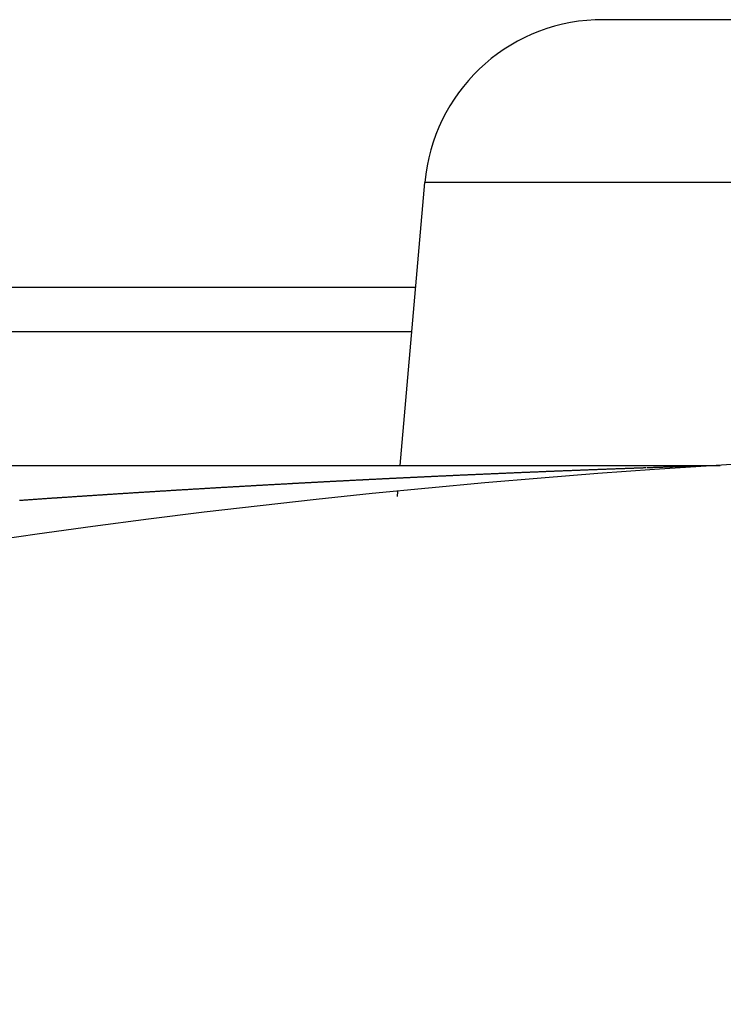
# Model space of a CAD drawing. Extents: x 24 to 1329, y -769 to 283.
# Drawn here: x 1196 to 1204, y -156 to -144 of the extents above; entities that cross this region are included whole.
import ezdxf

# ---------------------------------------------------------------- set-up
doc = ezdxf.new("R2010")
doc.units = 0
doc.linetypes.add('DASHED', pattern=[11.05, 8.7, -2.35])
doc.layers.get('0').update_dxf_attribs({"linetype": 'CONTINUOUS'})
doc.layers.add('NEVIDI', color=4, linetype='DASHED')

msp = doc.modelspace()

# ---------------------------------------------------------------- linework, layer by layer
at = {"color": 2}
for p, q in [((1205.118893, -144.501618), (1202.777062, -144.501618)), ((1205.106318, -144.499996), (1202.857594, -144.499996)), ((1200.587489, -149.499996), (1200.865205, -146.325685)), ((1200.587489, -149.499996), (1200.865205, -146.325685)), ((1118, -147.499996), (1200.762466, -147.499996)), ((1200.718722, -147.999996), (1118, -147.999996)), ((1120.315909, -149.499996), (1204.084394, -149.499996)), ((1120.315909, -149.499996), (1204.084394, -149.499996)), ((1204.086844, -149.499996), (1204.084354, -149.499997)), ((1204.086844, -149.499996), (1204.17859, -149.499996)), ((1200.556886, -149.849781), (1200.561864, -149.792892)), ((1200.556886, -149.849781), (1200.561864, -149.792892)), ((1200.562307, -149.787829), (1200.56255, -149.785042)), ((1200.562307, -149.787829), (1200.56255, -149.785042))]:
    msp.add_line(p, q, dxfattribs=at)
for centre, radius, start, end in [((1202.857594, -146.499996), 2, 92.307692, 175), ((1210.5, -249.299996), 100, 0, 180)]:
    msp.add_arc(centre, radius, start, end, dxfattribs=at)
at = {"layer": 'NEVIDI', "color": 7, "linetype": 'CONTINUOUS'}
for p, q in [((1206.293371, -146.325685), (1200.865205, -146.325685)), ((1202.640751, -149.550174), (1202.647736, -149.549907)), ((1202.647736, -149.549907), (1202.657718, -149.549526)), ((1202.657718, -149.549526), (1202.664604, -149.549264)), ((1202.664604, -149.549264), (1202.67464, -149.548882)), ((1202.67464, -149.548882), (1202.681587, -149.548617)), ((1202.681587, -149.548617), (1202.691634, -149.548236)), ((1202.691634, -149.548236), (1202.698562, -149.547973)), ((1202.698562, -149.547973), (1202.708581, -149.547593)), ((1202.708581, -149.547593), (1202.71549, -149.547331)), ((1202.71549, -149.547331), (1202.72548, -149.546953)), ((1202.72548, -149.546953), (1202.732306, -149.546695)), ((1202.732306, -149.546695), (1202.74233, -149.546317)), ((1202.74233, -149.546317), (1202.749299, -149.546054)), ((1202.749299, -149.546054), (1202.75913, -149.545684)), ((1202.75913, -149.545684), (1202.765995, -149.545425)), ((1202.765995, -149.545425), (1202.776116, -149.545045)), ((1202.776116, -149.545045), (1202.782943, -149.544788)), ((1202.782943, -149.544788), (1202.792817, -149.544418)), ((1202.792817, -149.544418), (1202.79996, -149.54415)), ((1202.79996, -149.54415), (1202.809798, -149.543782)), ((1202.809798, -149.543782), (1202.816747, -149.543522)), ((1202.816747, -149.543522), (1202.826555, -149.543156)), ((1202.826555, -149.543156), (1202.833482, -149.542897)), ((1202.833482, -149.542897), (1202.843497, -149.542524)), ((1202.843497, -149.542524), (1202.850401, -149.542267)), ((1202.850401, -149.542267), (1202.860384, -149.541895)), ((1202.860384, -149.541895), (1202.867265, -149.54164)), ((1202.867265, -149.54164), (1202.877214, -149.54127)), ((1202.877214, -149.54127), (1202.884071, -149.541016)), ((1202.884071, -149.541016), (1202.893985, -149.540649)), ((1202.893985, -149.540649), (1202.900945, -149.540391)), ((1202.900945, -149.540391), (1202.910697, -149.54003)), ((1202.910697, -149.54003), (1202.91774, -149.53977)), ((1202.91774, -149.53977), (1202.927581, -149.539407)), ((1202.927581, -149.539407), (1202.934364, -149.539157)), ((1202.934364, -149.539157), (1202.944169, -149.538796)), ((1202.944169, -149.538796), (1202.951312, -149.538533)), ((1202.951312, -149.538533), (1202.961077, -149.538174)), ((1202.961077, -149.538174), (1202.967971, -149.537921)), ((1202.967971, -149.537921), (1202.977698, -149.537564)), ((1202.977698, -149.537564), (1202.984581, -149.537312)), ((1202.984581, -149.537312), (1202.994486, -149.53695)), ((1202.994486, -149.53695), (1203.001323, -149.5367)), ((1203.001323, -149.5367), (1203.011204, -149.536339)), ((1203.011204, -149.536339), (1203.01814, -149.536085)), ((1203.01814, -149.536085), (1203.027849, -149.535731)), ((1203.027849, -149.535731), (1203.034691, -149.535482)), ((1203.034691, -149.535482), (1203.04449, -149.535126)), ((1203.04449, -149.535126), (1203.051406, -149.534874)), ((1203.051406, -149.534874), (1203.061148, -149.53452)), ((1203.061148, -149.53452), (1203.06804, -149.53427)), ((1203.06804, -149.53427), (1203.077752, -149.533918)), ((1203.077752, -149.533918), (1203.084603, -149.53367)), ((1203.084603, -149.53367), (1203.094368, -149.533317)), ((1203.094368, -149.533317), (1203.101149, -149.533072)), ((1203.101149, -149.533072), (1203.110932, -149.532719)), ((1203.110932, -149.532719), (1203.117728, -149.532474)), ((1203.117728, -149.532474), (1203.127516, -149.532121)), ((1203.127516, -149.532121), (1203.134266, -149.531879)), ((1203.134266, -149.531879), (1203.144016, -149.531528)), ((1203.144016, -149.531528), (1203.150731, -149.531287)), ((1203.150731, -149.531287), (1203.16043, -149.53094)), ((1203.16043, -149.53094), (1203.167198, -149.530697)), ((1203.167198, -149.530697), (1203.176988, -149.530347)), ((1203.176988, -149.530347), (1203.183672, -149.530108)), ((1203.183672, -149.530108), (1203.193455, -149.529759)), ((1203.193455, -149.529759), (1203.200055, -149.529524)), ((1203.200055, -149.529524), (1203.20029, -149.529516)), ((1203.20029, -149.529516), (1203.209379, -149.529192)), ((1203.209379, -149.529192), (1203.209844, -149.529176)), ((1203.209844, -149.529176), (1203.216531, -149.528938)), ((1203.216531, -149.528938), (1203.226118, -149.528598)), ((1203.226118, -149.528598), (1203.232924, -149.528357)), ((1203.232924, -149.528357), (1203.242461, -149.528019)), ((1203.242461, -149.528019), (1203.249219, -149.52778)), ((1203.249219, -149.52778), (1203.258857, -149.527439)), ((1203.258857, -149.527439), (1203.265419, -149.527208)), ((1203.265419, -149.527208), (1203.275155, -149.526865)), ((1203.275155, -149.526865), (1203.281755, -149.526633)), ((1203.281755, -149.526633), (1203.291467, -149.526291)), ((1203.291467, -149.526291), (1203.297987, -149.526063)), ((1203.297987, -149.526063), (1203.298685, -149.526038)), ((1203.298685, -149.526038), (1203.307454, -149.525731)), ((1203.307454, -149.525731), (1203.307684, -149.525723)), ((1203.307684, -149.525723), (1203.314305, -149.525491)), ((1203.314305, -149.525491), (1203.323787, -149.52516)), ((1203.323787, -149.52516), (1203.330387, -149.52493)), ((1203.330387, -149.52493), (1203.339956, -149.524596)), ((1203.339956, -149.524596), (1203.346541, -149.524367)), ((1203.356047, -149.524036), (1203.361594, -149.523844)), ((1203.361594, -149.523844), (1203.362674, -149.523806)), ((1203.362674, -149.523806), (1203.372255, -149.523474)), ((1203.372255, -149.523474), (1203.378811, -149.523247)), ((1203.378811, -149.523247), (1203.38821, -149.522922)), ((1203.38821, -149.522922), (1203.394833, -149.522694)), ((1203.394833, -149.522694), (1203.404164, -149.522372)), ((1203.404164, -149.522372), (1203.410751, -149.522145)), ((1203.410751, -149.522145), (1203.420224, -149.521819)), ((1203.420224, -149.521819), (1203.426749, -149.521595)), ((1203.426749, -149.521595), (1203.426974, -149.521587)), ((1203.426974, -149.521587), (1203.435267, -149.521302)), ((1203.435267, -149.521302), (1203.436161, -149.521272)), ((1203.436161, -149.521272), (1203.442634, -149.52105)), ((1203.442634, -149.52105), (1203.443525, -149.521019)), ((1203.443525, -149.521019), (1203.451749, -149.520737)), ((1203.451749, -149.520737), (1203.451977, -149.52073)), ((1203.451977, -149.52073), (1203.458575, -149.520504)), ((1203.458575, -149.520504), (1203.46787, -149.520186)), ((1203.46787, -149.520186), (1203.474406, -149.519963)), ((1203.474406, -149.519963), (1203.483632, -149.519648)), ((1203.483632, -149.519648), (1203.490264, -149.519422)), ((1203.490264, -149.519422), (1203.499446, -149.51911)), ((1203.499446, -149.51911), (1203.506029, -149.518886)), ((1203.506029, -149.518886), (1203.515131, -149.518576)), ((1203.515131, -149.518576), (1203.521645, -149.518355)), ((1203.521645, -149.518355), (1203.530666, -149.518049)), ((1203.530666, -149.518049), (1203.537333, -149.517823)), ((1203.537333, -149.517823), (1203.546264, -149.517521)), ((1203.546264, -149.517521), (1203.552862, -149.517298)), ((1203.552862, -149.517298), (1203.561883, -149.516993)), ((1203.561883, -149.516993), (1203.568384, -149.516773)), ((1203.568384, -149.516773), (1203.577372, -149.51647)), ((1203.577372, -149.51647), (1203.583808, -149.516253)), ((1203.583808, -149.516253), (1203.592689, -149.515953)), ((1203.592689, -149.515953), (1203.599279, -149.515731)), ((1203.599279, -149.515731), (1203.608045, -149.515436)), ((1203.608045, -149.515436), (1203.614569, -149.515217)), ((1203.614569, -149.515217), (1203.615655, -149.515181)), ((1203.615655, -149.515181), (1203.623009, -149.514934)), ((1203.623009, -149.514934), (1203.62344, -149.514919)), ((1203.62344, -149.514919), (1203.629677, -149.51471)), ((1203.629677, -149.51471), (1203.630321, -149.514688)), ((1203.630321, -149.514688), (1203.637589, -149.514444)), ((1203.637589, -149.514444), (1203.638654, -149.514409)), ((1203.638654, -149.514409), (1203.644814, -149.514202)), ((1203.644814, -149.514202), (1203.653728, -149.513904)), ((1203.653728, -149.513904), (1203.659992, -149.513694)), ((1203.659992, -149.513694), (1203.668788, -149.513401)), ((1203.668788, -149.513401), (1203.675021, -149.513193)), ((1203.675021, -149.513193), (1203.683855, -149.512898)), ((1203.683855, -149.512898), (1203.690033, -149.512693)), ((1203.690033, -149.512693), (1203.698852, -149.5124)), ((1203.698852, -149.5124), (1203.70483, -149.512202)), ((1203.70483, -149.512202), (1203.713729, -149.511907)), ((1203.713729, -149.511907), (1203.719616, -149.511712)), ((1203.719616, -149.511712), (1203.721292, -149.511657)), ((1203.721292, -149.511657), (1203.727964, -149.511436)), ((1203.727964, -149.511436), (1203.728379, -149.511422)), ((1203.728379, -149.511422), (1203.734381, -149.511225)), ((1203.734381, -149.511225), (1203.734587, -149.511218)), ((1203.734587, -149.511218), (1203.741163, -149.511001)), ((1203.741163, -149.511001), (1203.743062, -149.510939)), ((1203.743062, -149.510939), (1203.748947, -149.510745)), ((1203.748947, -149.510745), (1203.757699, -149.510458)), ((1203.757699, -149.510458), (1203.763579, -149.510265)), ((1203.763579, -149.510265), (1203.772288, -149.509981)), ((1203.772288, -149.509981), (1203.778126, -149.50979)), ((1203.778126, -149.50979), (1203.779587, -149.509742)), ((1203.779587, -149.509742), (1203.785819, -149.509539)), ((1203.785819, -149.509539), (1203.78662, -149.509513)), ((1203.78662, -149.509513), (1203.792413, -149.509324)), ((1203.792413, -149.509324), (1203.80089, -149.509048)), ((1203.80089, -149.509048), (1203.806723, -149.508859)), ((1203.806723, -149.508859), (1203.815048, -149.508588)), ((1203.815048, -149.508588), (1203.82095, -149.508397)), ((1203.82095, -149.508397), (1203.822173, -149.508357)), ((1203.822173, -149.508357), (1203.828048, -149.508167)), ((1203.828048, -149.508167), (1203.829216, -149.508129)), ((1203.829216, -149.508129), (1203.834863, -149.507946)), ((1203.834863, -149.507946), (1203.842974, -149.507684)), ((1203.842974, -149.507684), (1203.848835, -149.507494)), ((1203.848835, -149.507494), (1203.850969, -149.507425)), ((1203.850969, -149.507425), (1203.856551, -149.507244)), ((1203.856551, -149.507244), (1203.856743, -149.507238)), ((1203.856743, -149.507238), (1203.862453, -149.507054)), ((1203.862453, -149.507054), (1203.870245, -149.506802)), ((1203.870245, -149.506802), (1203.875808, -149.506622)), ((1203.875808, -149.506622), (1203.883559, -149.506372)), ((1203.883559, -149.506372), (1203.888963, -149.506197)), ((1203.888963, -149.506197), (1203.89667, -149.505949)), ((1203.89667, -149.505949), (1203.90191, -149.50578)), ((1203.90191, -149.50578), (1203.904058, -149.50571)), ((1203.904058, -149.50571), (1203.909028, -149.50555)), ((1203.909028, -149.50555), (1203.909394, -149.505538)), ((1203.909394, -149.505538), (1203.914658, -149.505369)), ((1203.914658, -149.505369), (1203.921978, -149.505133)), ((1203.921978, -149.505133), (1203.92707, -149.50497)), ((1203.92707, -149.50497), (1203.928288, -149.504931)), ((1203.928288, -149.504931), (1203.932946, -149.504781)), ((1203.932946, -149.504781), (1203.934367, -149.504736)), ((1203.934367, -149.504736), (1203.939293, -149.504578)), ((1203.939293, -149.504578), (1203.946544, -149.504347)), ((1203.946544, -149.504347), (1203.951285, -149.504195)), ((1203.951285, -149.504195), (1203.958259, -149.503973)), ((1203.958259, -149.503973), (1203.962944, -149.503825)), ((1203.962944, -149.503825), (1203.963782, -149.503798)), ((1203.963782, -149.503798), (1203.967931, -149.503666)), ((1203.967931, -149.503666), (1203.969736, -149.503609)), ((1203.976035, -149.50341), (1203.97999, -149.503284)), ((1203.97999, -149.503284), (1203.980929, -149.503255)), ((1203.980929, -149.503255), (1203.985417, -149.503113)), ((1203.985417, -149.503113), (1203.987704, -149.50304)), ((1203.987704, -149.50304), (1203.991462, -149.502922)), ((1203.991462, -149.502922), (1203.991772, -149.502912)), ((1203.991772, -149.502912), (1203.996215, -149.502771)), ((1203.996215, -149.502771), (1204.002323, -149.502578)), ((1204.002323, -149.502578), (1204.006517, -149.502446)), ((1204.006517, -149.502446), (1204.012265, -149.502264)), ((1204.012265, -149.502264), (1204.01254, -149.502255)), ((1204.01254, -149.502255), (1204.015798, -149.502152)), ((1204.015798, -149.502152), (1204.016218, -149.502139)), ((1204.016218, -149.502139), (1204.021834, -149.501961)), ((1204.021834, -149.501961), (1204.02209, -149.501953)), ((1204.02209, -149.501953), (1204.025123, -149.501857)), ((1204.025123, -149.501857), (1204.025513, -149.501845)), ((1204.025513, -149.501845), (1204.030838, -149.501677)), ((1204.030838, -149.501677), (1204.030962, -149.501673)), ((1204.030962, -149.501673), (1204.033767, -149.501584)), ((1204.033767, -149.501584), (1204.034269, -149.501568)), ((1204.034269, -149.501568), (1204.036497, -149.501498)), ((1204.036497, -149.501498), (1204.039149, -149.501414)), ((1204.039149, -149.501414), (1204.039263, -149.50141)), ((1204.039263, -149.50141), (1204.042415, -149.501311)), ((1204.042415, -149.501311), (1204.044226, -149.501253)), ((1204.044226, -149.501253), (1204.04665, -149.501177)), ((1204.04665, -149.501177), (1204.047083, -149.501163)), ((1204.047083, -149.501163), (1204.05, -149.501071)), ((1204.05, -149.501071), (1204.051278, -149.501031)), ((1204.051278, -149.501031), (1204.053482, -149.500962)), ((1204.053482, -149.500962), (1204.054266, -149.500937)), ((1204.054266, -149.500937), (1204.056931, -149.500853)), ((1204.056931, -149.500853), (1204.05767, -149.50083)), ((1204.05767, -149.50083), (1204.059655, -149.500768)), ((1204.059655, -149.500768), (1204.060793, -149.500732)), ((1204.060793, -149.500732), (1204.063157, -149.500658)), ((1204.063157, -149.500658), (1204.063403, -149.50065)), ((1204.063403, -149.50065), (1204.065168, -149.500595)), ((1204.065168, -149.500595), (1204.066633, -149.500549)), ((1204.066633, -149.500549), (1204.066859, -149.500542)), ((1204.066859, -149.500542), (1204.068476, -149.500491)), ((1204.068476, -149.500491), (1204.068701, -149.500484)), ((1204.068701, -149.500484), (1204.070018, -149.500443)), ((1204.070018, -149.500443), (1204.071484, -149.500397)), ((1204.071484, -149.500397), (1204.071755, -149.500389)), ((1204.071755, -149.500389), (1204.073508, -149.500334)), ((1204.073508, -149.500334), (1204.074186, -149.500313)), ((1204.074186, -149.500313), (1204.075421, -149.500274)), ((1204.075421, -149.500274), (1204.076036, -149.500255)), ((1204.076036, -149.500255), (1204.077455, -149.500211)), ((1204.077455, -149.500211), (1204.077654, -149.500205)), ((1204.077654, -149.500205), (1204.078651, -149.500174)), ((1204.078651, -149.500174), (1204.079482, -149.500148)), ((1204.079482, -149.500148), (1204.079566, -149.500145)), ((1204.079566, -149.500145), (1204.0804, -149.500119)), ((1204.0804, -149.500119), (1204.08055, -149.500115)), ((1204.08055, -149.500115), (1204.081155, -149.500096)), ((1204.081155, -149.500096), (1204.08183, -149.500075)), ((1204.08183, -149.500075), (1204.082008, -149.500069)), ((1204.082008, -149.500069), (1204.082747, -149.500047)), ((1204.082747, -149.500047), (1204.082944, -149.50004)), ((1204.082944, -149.50004), (1204.083383, -149.500027)), ((1204.083383, -149.500027), (1204.083632, -149.500019)), ((1204.083632, -149.500019), (1204.084025, -149.500007)), ((1204.084025, -149.500007), (1204.084227, -149.500001)), ((1204.084227, -149.500001), (1204.08435, -149.499997)), ((1204.08435, -149.499997), (1204.084354, -149.499997)), ((1200.156952, -149.660392), (1200.167434, -149.659862)), ((1200.167434, -149.659862), (1200.174421, -149.659509)), ((1200.174421, -149.659509), (1200.184898, -149.658981)), ((1200.184898, -149.658981), (1200.191881, -149.658629)), ((1200.191881, -149.658629), (1200.202389, -149.6581)), ((1200.202389, -149.6581), (1200.209443, -149.657745)), ((1200.209443, -149.657745), (1200.219801, -149.657224)), ((1200.219801, -149.657224), (1200.227026, -149.656862)), ((1200.227026, -149.656862), (1200.237309, -149.656346)), ((1200.237309, -149.656346), (1200.244461, -149.655987)), ((1200.244461, -149.655987), (1200.254878, -149.655465)), ((1200.254878, -149.655465), (1200.261875, -149.655115)), ((1200.261875, -149.655115), (1200.272339, -149.654592)), ((1200.272339, -149.654592), (1200.279346, -149.654242)), ((1200.279346, -149.654242), (1200.289751, -149.653723)), ((1200.289751, -149.653723), (1200.296962, -149.653363)), ((1200.296962, -149.653363), (1200.307288, -149.652849)), ((1200.307288, -149.652849), (1200.314361, -149.652497)), ((1200.314361, -149.652497), (1200.324796, -149.651978)), ((1200.324796, -149.651978), (1200.33187, -149.651626)), ((1200.33187, -149.651626), (1200.342345, -149.651107)), ((1200.342345, -149.651107), (1200.34937, -149.650758)), ((1200.34937, -149.650758), (1200.359805, -149.650241)), ((1200.359805, -149.650241), (1200.366841, -149.649893)), ((1200.366841, -149.649893), (1200.377172, -149.649382)), ((1200.377172, -149.649382), (1200.384364, -149.649026)), ((1200.384364, -149.649026), (1200.394778, -149.648512)), ((1200.394778, -149.648512), (1200.401775, -149.648167)), ((1200.401775, -149.648167), (1200.412126, -149.647657)), ((1200.412126, -149.647657), (1200.41931, -149.647303)), ((1200.41931, -149.647303), (1200.429712, -149.646791)), ((1200.429712, -149.646791), (1200.436673, -149.646449)), ((1200.436673, -149.646449), (1200.447052, -149.645939)), ((1200.447052, -149.645939), (1200.454218, -149.645588)), ((1200.454218, -149.645588), (1200.464609, -149.645078)), ((1200.464609, -149.645078), (1200.471782, -149.644727)), ((1200.471782, -149.644727), (1200.482167, -149.644219)), ((1200.482167, -149.644219), (1200.489088, -149.643881)), ((1200.489088, -149.643881), (1200.499467, -149.643374)), ((1200.499467, -149.643374), (1200.506632, -149.643024)), ((1200.506632, -149.643024), (1200.517005, -149.642518)), ((1200.517005, -149.642518), (1200.523996, -149.642178)), ((1200.523996, -149.642178), (1200.534533, -149.641665)), ((1200.534533, -149.641665), (1200.541443, -149.641329)), ((1200.541443, -149.641329), (1200.552051, -149.640814)), ((1200.552051, -149.640814), (1200.559009, -149.640476)), ((1200.559009, -149.640476), (1200.569313, -149.639977)), ((1200.569313, -149.639977), (1200.576461, -149.63963)), ((1200.576461, -149.63963), (1200.586811, -149.63913)), ((1200.586811, -149.63913), (1200.593955, -149.638784)), ((1200.593955, -149.638784), (1200.604299, -149.638285)), ((1200.604299, -149.638285), (1200.611326, -149.637945)), ((1200.611326, -149.637945), (1200.621776, -149.637442)), ((1200.621776, -149.637442), (1200.628912, -149.637098)), ((1200.628912, -149.637098), (1200.639244, -149.636601)), ((1200.639244, -149.636601), (1200.646237, -149.636264)), ((1200.646237, -149.636264), (1200.656701, -149.635762)), ((1200.656701, -149.635762), (1200.663791, -149.635421)), ((1200.663791, -149.635421), (1200.674147, -149.634925)), ((1200.674147, -149.634925), (1200.681107, -149.634591)), ((1200.681107, -149.634591), (1200.691583, -149.63409)), ((1200.691583, -149.63409), (1200.698638, -149.633753)), ((1200.698638, -149.633753), (1200.709009, -149.633257)), ((1200.709009, -149.633257), (1200.715934, -149.632927)), ((1200.715934, -149.632927), (1200.726424, -149.632427)), ((1200.726424, -149.632427), (1200.733448, -149.632092)), ((1200.733448, -149.632092), (1200.743828, -149.631598)), ((1200.743828, -149.631598), (1200.75097, -149.631259)), ((1200.75097, -149.631259), (1200.761222, -149.630772)), ((1200.761222, -149.630772), (1200.768323, -149.630435)), ((1200.768323, -149.630435), (1200.778717, -149.629942)), ((1200.778717, -149.629942), (1200.785712, -149.62961)), ((1200.785712, -149.62961), (1200.796221, -149.629113)), ((1200.796221, -149.629113), (1200.803191, -149.628784)), ((1200.803191, -149.628784), (1200.813582, -149.628293)), ((1200.813582, -149.628293), (1200.820653, -149.627959)), ((1200.820653, -149.627959), (1200.830932, -149.627475)), ((1200.830932, -149.627475), (1200.838117, -149.627136)), ((1200.838117, -149.627136), (1200.848514, -149.626647)), ((1200.848514, -149.626647), (1200.85555, -149.626316)), ((1200.85555, -149.626316), (1200.865842, -149.625833)), ((1200.865842, -149.625833), (1200.872997, -149.625497)), ((1200.872997, -149.625497), (1200.883203, -149.625019)), ((1200.883203, -149.625019), (1200.89042, -149.624681)), ((1200.89042, -149.624681), (1200.900705, -149.6242)), ((1200.900705, -149.6242), (1200.907831, -149.623867)), ((1200.907831, -149.623867), (1200.918023, -149.623391)), ((1200.918023, -149.623391), (1200.925229, -149.623054)), ((1200.925229, -149.623054), (1200.935521, -149.622575)), ((1200.935521, -149.622575), (1200.942616, -149.622244)), ((1200.942616, -149.622244), (1200.953032, -149.62176)), ((1200.953032, -149.62176), (1200.959987, -149.621436)), ((1200.959987, -149.621436), (1200.970288, -149.620958)), ((1200.970288, -149.620958), (1200.977353, -149.62063)), ((1200.977353, -149.62063), (1200.987764, -149.620148)), ((1200.987764, -149.620148), (1200.994702, -149.619826)), ((1200.994702, -149.619826), (1201.005106, -149.619345)), ((1201.005106, -149.619345), (1201.012287, -149.619013)), ((1201.012287, -149.619013), (1201.022465, -149.618543)), ((1201.022465, -149.618543), (1201.02961, -149.618214)), ((1201.02961, -149.618214), (1201.039912, -149.617739)), ((1201.039912, -149.617739), (1201.046936, -149.617415)), ((1201.046936, -149.617415), (1201.057301, -149.616939)), ((1201.057301, -149.616939), (1201.064465, -149.616609)), ((1201.064465, -149.616609), (1201.074767, -149.616136)), ((1201.074767, -149.616136), (1201.081737, -149.615817)), ((1201.081737, -149.615817), (1201.092113, -149.615341)), ((1201.092113, -149.615341), (1201.099266, -149.615014)), ((1201.099266, -149.615014), (1201.109566, -149.614542)), ((1201.109566, -149.614542), (1201.116509, -149.614225)), ((1201.116509, -149.614225), (1201.126869, -149.613752)), ((1201.126869, -149.613752), (1201.13401, -149.613426)), ((1201.13401, -149.613426), (1201.144309, -149.612957)), ((1201.144309, -149.612957), (1201.151404, -149.612634)), ((1201.151404, -149.612634), (1201.161568, -149.612172)), ((1201.161568, -149.612172), (1201.168755, -149.611845)), ((1201.168755, -149.611845), (1201.179019, -149.611379)), ((1201.179019, -149.611379), (1201.186143, -149.611056)), ((1201.186143, -149.611056), (1201.196455, -149.610589)), ((1201.196455, -149.610589), (1201.203572, -149.610266)), ((1201.203572, -149.610266), (1201.21386, -149.609801)), ((1201.21386, -149.609801), (1201.220892, -149.609483)), ((1201.220892, -149.609483), (1201.231036, -149.609025)), ((1201.231036, -149.609025), (1201.238172, -149.608703)), ((1201.238172, -149.608703), (1201.248426, -149.608241)), ((1201.248426, -149.608241), (1201.255675, -149.607915)), ((1201.255675, -149.607915), (1201.2658, -149.607459)), ((1201.2658, -149.607459), (1201.272913, -149.60714)), ((1201.272913, -149.60714), (1201.283158, -149.60668)), ((1201.283158, -149.60668), (1201.290384, -149.606356)), ((1201.290384, -149.606356), (1201.3005, -149.605902)), ((1201.3005, -149.605902), (1201.307591, -149.605585)), ((1201.307591, -149.605585), (1201.317826, -149.605127)), ((1201.317826, -149.605127), (1201.325028, -149.604805)), ((1201.325028, -149.604805), (1201.335235, -149.604349)), ((1201.335235, -149.604349), (1201.342445, -149.604028)), ((1201.342445, -149.604028), (1201.352673, -149.603572)), ((1201.352673, -149.603572), (1201.359731, -149.603258)), ((1201.359731, -149.603258), (1201.369949, -149.602803)), ((1201.369949, -149.602803), (1201.377, -149.60249)), ((1201.377, -149.60249), (1201.387208, -149.602037)), ((1201.387208, -149.602037), (1201.394366, -149.601719)), ((1201.394366, -149.601719), (1201.404693, -149.601261)), ((1201.404693, -149.601261), (1201.411714, -149.60095)), ((1201.411714, -149.60095), (1201.421917, -149.600499)), ((1201.421917, -149.600499), (1201.429056, -149.600184)), ((1201.429056, -149.600184), (1201.439366, -149.599728)), ((1201.439366, -149.599728), (1201.446366, -149.59942)), ((1201.446366, -149.59942), (1201.456556, -149.598971)), ((1201.456556, -149.598971), (1201.463674, -149.598657)), ((1201.463674, -149.598657), (1201.473969, -149.598204)), ((1201.473969, -149.598204), (1201.480977, -149.597896)), ((1201.480977, -149.597896), (1201.491317, -149.597442)), ((1201.491317, -149.597442), (1201.498467, -149.597129)), ((1201.498467, -149.597129), (1201.50857, -149.596686)), ((1201.50857, -149.596686), (1201.515712, -149.596373)), ((1201.515712, -149.596373), (1201.525855, -149.59593)), ((1201.525855, -149.59593), (1201.532938, -149.59562)), ((1201.532938, -149.59562), (1201.543193, -149.595172)), ((1201.543193, -149.595172), (1201.546069, -149.595047)), ((1201.546069, -149.595047), (1201.550383, -149.594859)), ((1201.550383, -149.594859), (1201.560461, -149.59442)), ((1201.560461, -149.59442), (1201.56758, -149.59411)), ((1201.56758, -149.59411), (1201.577812, -149.593665)), ((1201.577812, -149.593665), (1201.584985, -149.593353)), ((1201.584985, -149.593353), (1201.595041, -149.592916)), ((1201.595041, -149.592916), (1201.602143, -149.592608)), ((1201.602143, -149.592608), (1201.612423, -149.592163)), ((1201.612423, -149.592163), (1201.619517, -149.591856)), ((1201.619517, -149.591856), (1201.629592, -149.59142)), ((1201.629592, -149.59142), (1201.636728, -149.591111)), ((1201.636728, -149.591111), (1201.646883, -149.590673)), ((1201.646883, -149.590673), (1201.653961, -149.590368)), ((1201.653961, -149.590368), (1201.664205, -149.589926)), ((1201.664205, -149.589926), (1201.67138, -149.589617)), ((1201.67138, -149.589617), (1201.681506, -149.589182)), ((1201.681506, -149.589182), (1201.688566, -149.588878)), ((1201.688566, -149.588878), (1201.698786, -149.58844)), ((1201.698786, -149.58844), (1201.705949, -149.588132)), ((1201.705949, -149.588132), (1201.716045, -149.5877)), ((1201.716045, -149.5877), (1201.723088, -149.587398)), ((1201.723088, -149.587398), (1201.733282, -149.586962)), ((1201.733282, -149.586962), (1201.740432, -149.586657)), ((1201.740432, -149.586657), (1201.750498, -149.586227)), ((1201.750498, -149.586227), (1201.757766, -149.585917)), ((1201.757766, -149.585917), (1201.767692, -149.585494)), ((1201.767692, -149.585494), (1201.77483, -149.58519)), ((1201.77483, -149.58519), (1201.785106, -149.584753)), ((1201.785106, -149.584753), (1201.79212, -149.584455)), ((1201.79212, -149.584455), (1201.802256, -149.584025)), ((1201.802256, -149.584025), (1201.809386, -149.583723)), ((1201.809386, -149.583723), (1201.819489, -149.583295)), ((1201.819489, -149.583295), (1201.826631, -149.582992)), ((1201.826631, -149.582992), (1201.83673, -149.582565)), ((1201.83673, -149.582565), (1201.843852, -149.582264)), ((1201.843852, -149.582264), (1201.854053, -149.581834)), ((1201.854053, -149.581834), (1201.86105, -149.581539)), ((1201.86105, -149.581539), (1201.871353, -149.581105)), ((1201.871353, -149.581105), (1201.87838, -149.580809)), ((1201.87838, -149.580809), (1201.888519, -149.580383)), ((1201.888519, -149.580383), (1201.895622, -149.580084)), ((1201.895622, -149.580084), (1201.905657, -149.579663)), ((1201.905657, -149.579663), (1201.91275, -149.579366)), ((1201.91275, -149.579366), (1201.92287, -149.578942)), ((1201.92287, -149.578942), (1201.929908, -149.578647)), ((1201.929908, -149.578647), (1201.940105, -149.578221)), ((1201.940105, -149.578221), (1201.947178, -149.577926)), ((1201.947178, -149.577926), (1201.957253, -149.577505)), ((1201.957253, -149.577505), (1201.964476, -149.577204)), ((1201.964476, -149.577204), (1201.974454, -149.576789)), ((1201.974454, -149.576789), (1201.981506, -149.576495)), ((1201.981506, -149.576495), (1201.991712, -149.576071)), ((1201.991712, -149.576071), (1201.998753, -149.575779)), ((1201.998753, -149.575779), (1202.008944, -149.575356)), ((1202.008944, -149.575356), (1202.015975, -149.575064)), ((1202.015975, -149.575064), (1202.02615, -149.574643)), ((1202.02615, -149.574643), (1202.03317, -149.574353)), ((1202.03317, -149.574353), (1202.043329, -149.573933)), ((1202.043329, -149.573933), (1202.050338, -149.573644)), ((1202.050338, -149.573644), (1202.060481, -149.573226)), ((1202.060481, -149.573226), (1202.06748, -149.572937)), ((1202.06748, -149.572937), (1202.077607, -149.572521)), ((1202.077607, -149.572521), (1202.084615, -149.572233)), ((1202.084615, -149.572233), (1202.094704, -149.571818)), ((1202.094704, -149.571818), (1202.101835, -149.571526)), ((1202.101835, -149.571526), (1202.111908, -149.571113)), ((1202.111908, -149.571113), (1202.119027, -149.570822)), ((1202.119027, -149.570822), (1202.129056, -149.570412)), ((1202.129056, -149.570412), (1202.136182, -149.57012)), ((1202.136182, -149.57012), (1202.146229, -149.56971)), ((1202.146229, -149.56971), (1202.153324, -149.569421)), ((1202.153324, -149.569421), (1202.163346, -149.569013)), ((1202.163346, -149.569013), (1202.170429, -149.568725)), ((1202.170429, -149.568725), (1202.180486, -149.568316)), ((1202.180486, -149.568316), (1202.187504, -149.568031)), ((1202.187504, -149.568031), (1202.19765, -149.56762)), ((1202.19765, -149.56762), (1202.204554, -149.56734)), ((1202.204554, -149.56734), (1202.214762, -149.566927)), ((1202.214762, -149.566927), (1202.221807, -149.566643)), ((1202.221807, -149.566643), (1202.231885, -149.566236)), ((1202.231885, -149.566236), (1202.238819, -149.565956)), ((1202.238819, -149.565956), (1202.248967, -149.565547)), ((1202.248967, -149.565547), (1202.255987, -149.565265)), ((1202.255987, -149.565265), (1202.266144, -149.564856)), ((1202.266144, -149.564856), (1202.27315, -149.564575)), ((1202.27315, -149.564575), (1202.283288, -149.564168)), ((1202.283288, -149.564168), (1202.290233, -149.56389)), ((1202.290233, -149.56389), (1202.3004, -149.563483)), ((1202.3004, -149.563483), (1202.307238, -149.56321)), ((1202.307238, -149.56321), (1202.31748, -149.562801)), ((1202.31748, -149.562801), (1202.324446, -149.562523)), ((1202.324446, -149.562523), (1202.334526, -149.562121)), ((1202.334526, -149.562121), (1202.341375, -149.561849)), ((1202.341375, -149.561849), (1202.351538, -149.561445)), ((1202.351538, -149.561445), (1202.358516, -149.561168)), ((1202.358516, -149.561168), (1202.368539, -149.56077)), ((1202.368539, -149.56077), (1202.375622, -149.560489)), ((1202.375622, -149.560489), (1202.385701, -149.560091)), ((1202.385701, -149.560091), (1202.392693, -149.559814)), ((1202.392693, -149.559814), (1202.402676, -149.55942)), ((1202.402676, -149.55942), (1202.40973, -149.559142)), ((1202.40973, -149.559142), (1202.419724, -149.558748)), ((1202.419724, -149.558748), (1202.42673, -149.558472)), ((1202.42673, -149.558472), (1202.4368, -149.558076)), ((1202.4368, -149.558076), (1202.443695, -149.557806)), ((1202.443695, -149.557806), (1202.453857, -149.557407)), ((1202.453857, -149.557407), (1202.460793, -149.557135)), ((1202.460793, -149.557135), (1202.470844, -149.556742)), ((1202.470844, -149.556742), (1202.477835, -149.556469)), ((1202.477835, -149.556469), (1202.487874, -149.556077)), ((1202.487874, -149.556077), (1202.494851, -149.555805)), ((1202.494851, -149.555805), (1202.504946, -149.555412)), ((1202.504946, -149.555412), (1202.511796, -149.555145)), ((1202.511796, -149.555145), (1202.521979, -149.55475)), ((1202.521979, -149.55475), (1202.528925, -149.55448)), ((1202.528925, -149.55448), (1202.538973, -149.55409)), ((1202.538973, -149.55409), (1202.54584, -149.553825)), ((1202.54584, -149.553825), (1202.555927, -149.553434)), ((1202.555927, -149.553434), (1202.562935, -149.553164)), ((1202.562935, -149.553164), (1202.572841, -149.552781)), ((1202.572841, -149.552781), (1202.579737, -149.552516)), ((1202.579737, -149.552516), (1202.589945, -149.552123)), ((1202.589945, -149.552123), (1202.596742, -149.551861)), ((1202.596742, -149.551861), (1202.60678, -149.551475)), ((1202.60678, -149.551475), (1202.613703, -149.55121)), ((1202.613703, -149.55121), (1202.623804, -149.550823)), ((1202.623804, -149.550823), (1202.630856, -149.550553)), ((1202.630856, -149.550553), (1202.640751, -149.550174)), ((1198.163982, -149.770832), (1198.171124, -149.770402)), ((1198.171124, -149.770402), (1198.181529, -149.769776)), ((1198.181529, -149.769776), (1198.188737, -149.769342)), ((1198.188737, -149.769342), (1198.199177, -149.768714)), ((1198.199177, -149.768714), (1198.206384, -149.768281)), ((1198.206384, -149.768281), (1198.216822, -149.767655)), ((1198.216822, -149.767655), (1198.224028, -149.767223)), ((1198.224028, -149.767223), (1198.234464, -149.766597)), ((1198.234464, -149.766597), (1198.241582, -149.766171)), ((1198.241582, -149.766171), (1198.252103, -149.765541)), ((1198.252103, -149.765541), (1198.259307, -149.76511)), ((1198.259307, -149.76511), (1198.269739, -149.764487)), ((1198.269739, -149.764487), (1198.276812, -149.764064)), ((1198.276812, -149.764064), (1198.287372, -149.763434)), ((1198.287372, -149.763434), (1198.294325, -149.763019)), ((1198.294325, -149.763019), (1198.304829, -149.762393)), ((1198.304829, -149.762393), (1198.312018, -149.761965)), ((1198.312018, -149.761965), (1198.32238, -149.761349)), ((1198.32238, -149.761349), (1198.329735, -149.760911)), ((1198.329735, -149.760911), (1198.340003, -149.760301)), ((1198.340003, -149.760301), (1198.347212, -149.759873)), ((1198.347212, -149.759873), (1198.357623, -149.759255)), ((1198.357623, -149.759255), (1198.364928, -149.758822)), ((1198.364928, -149.758822), (1198.375239, -149.758211)), ((1198.375239, -149.758211), (1198.382434, -149.757785)), ((1198.382434, -149.757785), (1198.392853, -149.757169)), ((1198.392853, -149.757169), (1198.4001, -149.75674)), ((1198.4001, -149.75674), (1198.410463, -149.756128)), ((1198.410463, -149.756128), (1198.417804, -149.755695)), ((1198.417804, -149.755695), (1198.428069, -149.755089)), ((1198.428069, -149.755089), (1198.435259, -149.754665)), ((1198.435259, -149.754665), (1198.445672, -149.754052)), ((1198.445672, -149.754052), (1198.45296, -149.753623)), ((1198.45296, -149.753623), (1198.463271, -149.753017)), ((1198.463271, -149.753017), (1198.470642, -149.752583)), ((1198.470642, -149.752583), (1198.480866, -149.751983)), ((1198.480866, -149.751983), (1198.488097, -149.751558)), ((1198.488097, -149.751558), (1198.498706, -149.750936)), ((1198.498706, -149.750936), (1198.505784, -149.750521)), ((1198.505784, -149.750521), (1198.516294, -149.749906)), ((1198.516294, -149.749906), (1198.523468, -149.749486)), ((1198.523468, -149.749486), (1198.533878, -149.748877)), ((1198.533878, -149.748877), (1198.540901, -149.748467)), ((1198.540901, -149.748467), (1198.551459, -149.747851)), ((1198.551459, -149.747851), (1198.558564, -149.747436)), ((1198.558564, -149.747436), (1198.569035, -149.746826)), ((1198.569035, -149.746826), (1198.576254, -149.746405)), ((1198.576254, -149.746405), (1198.586608, -149.745802)), ((1198.586608, -149.745802), (1198.593923, -149.745377)), ((1198.593923, -149.745377), (1198.604177, -149.744781)), ((1198.604177, -149.744781), (1198.611352, -149.744364)), ((1198.611352, -149.744364), (1198.621741, -149.743761)), ((1198.621741, -149.743761), (1198.628999, -149.74334)), ((1198.628999, -149.74334), (1198.639549, -149.742728)), ((1198.639549, -149.742728), (1198.646642, -149.742317)), ((1198.646642, -149.742317), (1198.657106, -149.741712)), ((1198.657106, -149.741712), (1198.664311, -149.741295)), ((1198.664311, -149.741295), (1198.674658, -149.740697)), ((1198.674658, -149.740697), (1198.681959, -149.740276)), ((1198.681959, -149.740276), (1198.692206, -149.739684)), ((1198.692206, -149.739684), (1198.699372, -149.739271)), ((1198.699372, -149.739271), (1198.709937, -149.738662)), ((1198.709937, -149.738662), (1198.716993, -149.738256)), ((1198.716993, -149.738256), (1198.727536, -149.737649)), ((1198.727536, -149.737649), (1198.734616, -149.737242)), ((1198.734616, -149.737242), (1198.745071, -149.736642)), ((1198.745071, -149.736642), (1198.752263, -149.736229)), ((1198.752263, -149.736229), (1198.762601, -149.735636)), ((1198.762601, -149.735636), (1198.769889, -149.735218)), ((1198.769889, -149.735218), (1198.780374, -149.734618)), ((1198.780374, -149.734618), (1198.787501, -149.73421)), ((1198.787501, -149.73421), (1198.797896, -149.733615)), ((1198.797896, -149.733615), (1198.80513, -149.733202)), ((1198.80513, -149.733202), (1198.815447, -149.732613)), ((1198.815447, -149.732613), (1198.822744, -149.732196)), ((1198.822744, -149.732196), (1198.833171, -149.731602)), ((1198.833171, -149.731602), (1198.840354, -149.731192)), ((1198.840354, -149.731192), (1198.850679, -149.730605)), ((1198.850679, -149.730605), (1198.857957, -149.730191)), ((1198.857957, -149.730191), (1198.868266, -149.729604)), ((1198.868266, -149.729604), (1198.875556, -149.72919)), ((1198.875556, -149.72919), (1198.885926, -149.728602)), ((1198.885926, -149.728602), (1198.893151, -149.728192)), ((1198.893151, -149.728192), (1198.903454, -149.727608)), ((1198.903454, -149.727608), (1198.91074, -149.727195)), ((1198.91074, -149.727195), (1198.921154, -149.726606)), ((1198.921154, -149.726606), (1198.928327, -149.7262)), ((1198.928327, -149.7262), (1198.938637, -149.725618)), ((1198.938637, -149.725618), (1198.945905, -149.725207)), ((1198.945905, -149.725207), (1198.956362, -149.724617)), ((1198.956362, -149.724617), (1198.963469, -149.724216)), ((1198.963469, -149.724216), (1198.973835, -149.723632)), ((1198.973835, -149.723632), (1198.981049, -149.723226)), ((1198.981049, -149.723226), (1198.991549, -149.722636)), ((1198.991549, -149.722636), (1198.998601, -149.722239)), ((1198.998601, -149.722239), (1199.009012, -149.721654)), ((1199.009012, -149.721654), (1199.016205, -149.721251)), ((1199.016205, -149.721251), (1199.026706, -149.720662)), ((1199.026706, -149.720662), (1199.033978, -149.720254)), ((1199.033978, -149.720254), (1199.044257, -149.719679)), ((1199.044257, -149.719679), (1199.051527, -149.719272)), ((1199.051527, -149.719272), (1199.061862, -149.718694)), ((1199.061862, -149.718694), (1199.06907, -149.718291)), ((1199.06907, -149.718291), (1199.079343, -149.717718)), ((1199.079343, -149.717718), (1199.086608, -149.717312)), ((1199.086608, -149.717312), (1199.096986, -149.716734)), ((1199.096986, -149.716734), (1199.104141, -149.716335)), ((1199.104141, -149.716335), (1199.114658, -149.71575)), ((1199.114658, -149.71575), (1199.121918, -149.715346)), ((1199.121918, -149.715346), (1199.132182, -149.714776)), ((1199.132182, -149.714776), (1199.13944, -149.714373)), ((1199.13944, -149.714373), (1199.149754, -149.7138)), ((1199.149754, -149.7138), (1199.156956, -149.713401)), ((1199.156956, -149.713401), (1199.167414, -149.712822)), ((1199.167414, -149.712822), (1199.174452, -149.712432)), ((1199.174452, -149.712432), (1199.18497, -149.71185)), ((1199.18497, -149.71185), (1199.192221, -149.711449)), ((1199.192221, -149.711449), (1199.202471, -149.710883)), ((1199.202471, -149.710883), (1199.20972, -149.710483)), ((1199.20972, -149.710483), (1199.220113, -149.70991)), ((1199.220113, -149.70991), (1199.227218, -149.709518)), ((1199.227218, -149.709518), (1199.237706, -149.708941)), ((1199.237706, -149.708941), (1199.24495, -149.708542)), ((1199.24495, -149.708542), (1199.25519, -149.707979)), ((1199.25519, -149.707979), (1199.262431, -149.707581)), ((1199.262431, -149.707581), (1199.272917, -149.707006)), ((1199.272917, -149.707006), (1199.279958, -149.706619)), ((1199.279958, -149.706619), (1199.290389, -149.706048)), ((1199.290389, -149.706048), (1199.297626, -149.705651)), ((1199.297626, -149.705651), (1199.307992, -149.705084)), ((1199.307992, -149.705084), (1199.315096, -149.704696)), ((1199.315096, -149.704696), (1199.325565, -149.704124)), ((1199.325565, -149.704124), (1199.332797, -149.703729)), ((1199.332797, -149.703729), (1199.3432, -149.703161)), ((1199.3432, -149.703161), (1199.350233, -149.702778)), ((1199.350233, -149.702778), (1199.360717, -149.702207)), ((1199.360717, -149.702207), (1199.367943, -149.701813)), ((1199.367943, -149.701813), (1199.378383, -149.701246)), ((1199.378383, -149.701246), (1199.385374, -149.700866)), ((1199.385374, -149.700866), (1199.395844, -149.700297)), ((1199.395844, -149.700297), (1199.403065, -149.699905)), ((1199.403065, -149.699905), (1199.413522, -149.699338)), ((1199.413522, -149.699338), (1199.420614, -149.698954)), ((1199.420614, -149.698954), (1199.430946, -149.698395)), ((1199.430946, -149.698395), (1199.438162, -149.698004)), ((1199.438162, -149.698004), (1199.448612, -149.69744)), ((1199.448612, -149.69744), (1199.455653, -149.697059)), ((1199.455653, -149.697059), (1199.466023, -149.6965)), ((1199.466023, -149.6965), (1199.473234, -149.696111)), ((1199.473234, -149.696111), (1199.483677, -149.695548)), ((1199.483677, -149.695548), (1199.490885, -149.69516)), ((1199.490885, -149.69516), (1199.501324, -149.694599)), ((1199.501324, -149.694599), (1199.508418, -149.694217)), ((1199.508418, -149.694217), (1199.518716, -149.693664)), ((1199.518716, -149.693664), (1199.525919, -149.693277)), ((1199.525919, -149.693277), (1199.53635, -149.692718)), ((1199.53635, -149.692718), (1199.543551, -149.692332)), ((1199.543551, -149.692332), (1199.553924, -149.691777)), ((1199.553924, -149.691777), (1199.561096, -149.691393)), ((1199.561096, -149.691393), (1199.57135, -149.690845)), ((1199.57135, -149.690845), (1199.578596, -149.690458)), ((1199.578596, -149.690458), (1199.588965, -149.689905)), ((1199.588965, -149.689905), (1199.596157, -149.689521)), ((1199.596157, -149.689521), (1199.606573, -149.688966)), ((1199.606573, -149.688966), (1199.613763, -149.688583)), ((1199.613763, -149.688583), (1199.624174, -149.688029)), ((1199.624174, -149.688029), (1199.631224, -149.687654)), ((1199.631224, -149.687654), (1199.641695, -149.687098)), ((1199.641695, -149.687098), (1199.648896, -149.686716)), ((1199.648896, -149.686716), (1199.659108, -149.686174)), ((1199.659108, -149.686174), (1199.66636, -149.68579)), ((1199.66636, -149.68579), (1199.676689, -149.685243)), ((1199.676689, -149.685243), (1199.683868, -149.684863)), ((1199.683868, -149.684863), (1199.694263, -149.684314)), ((1199.694263, -149.684314), (1199.70147, -149.683933)), ((1199.70147, -149.683933), (1199.71183, -149.683386)), ((1199.71183, -149.683386), (1199.719003, -149.683008)), ((1199.719003, -149.683008), (1199.72939, -149.682461)), ((1199.72939, -149.682461), (1199.736544, -149.682084)), ((1199.736544, -149.682084), (1199.746943, -149.681537)), ((1199.746943, -149.681537), (1199.75411, -149.68116)), ((1199.75411, -149.68116), (1199.764489, -149.680615)), ((1199.764489, -149.680615), (1199.771588, -149.680242)), ((1199.771588, -149.680242), (1199.782027, -149.679695)), ((1199.782027, -149.679695), (1199.789189, -149.67932)), ((1199.789189, -149.67932), (1199.799559, -149.678777)), ((1199.799559, -149.678777), (1199.806621, -149.678407)), ((1199.806621, -149.678407), (1199.817083, -149.677861)), ((1199.817083, -149.677861), (1199.824239, -149.677487)), ((1199.824239, -149.677487), (1199.8346, -149.676946)), ((1199.8346, -149.676946), (1199.841622, -149.67658)), ((1199.841622, -149.67658), (1199.85211, -149.676034)), ((1199.85211, -149.676034), (1199.859222, -149.675664)), ((1199.859222, -149.675664), (1199.869612, -149.675123)), ((1199.869612, -149.675123), (1199.876839, -149.674748)), ((1199.876839, -149.674748), (1199.887107, -149.674215)), ((1199.887107, -149.674215), (1199.89425, -149.673844)), ((1199.89425, -149.673844), (1199.904594, -149.673308)), ((1199.904594, -149.673308), (1199.911775, -149.672936)), ((1199.911775, -149.672936), (1199.92232, -149.67239)), ((1199.92232, -149.67239), (1199.929355, -149.672026)), ((1199.929355, -149.672026), (1199.939792, -149.671487)), ((1199.939792, -149.671487), (1199.946926, -149.671119)), ((1199.946926, -149.671119), (1199.957256, -149.670586)), ((1199.957256, -149.670586), (1199.964387, -149.670219)), ((1199.964387, -149.670219), (1199.974713, -149.669687)), ((1199.974713, -149.669687), (1199.981841, -149.66932)), ((1199.981841, -149.66932), (1199.992337, -149.668781)), ((1199.992337, -149.668781), (1199.999356, -149.66842)), ((1199.999356, -149.66842), (1200.009848, -149.667882)), ((1200.009848, -149.667882), (1200.016888, -149.667521)), ((1200.016888, -149.667521), (1200.027281, -149.666989)), ((1200.027281, -149.666989), (1200.034434, -149.666623)), ((1200.034434, -149.666623), (1200.044952, -149.666085)), ((1200.044952, -149.666085), (1200.051961, -149.665727)), ((1200.051961, -149.665727), (1200.062369, -149.665195)), ((1200.062369, -149.665195), (1200.06948, -149.664833)), ((1200.06948, -149.664833), (1200.079778, -149.664308)), ((1200.079778, -149.664308), (1200.086991, -149.66394)), ((1200.086991, -149.66394), (1200.097424, -149.66341)), ((1200.097424, -149.66341), (1200.10448, -149.663051)), ((1200.10448, -149.663051), (1200.114816, -149.662526)), ((1200.114816, -149.662526), (1200.121988, -149.662162)), ((1200.121988, -149.662162), (1200.132446, -149.661632)), ((1200.132446, -149.661632), (1200.139462, -149.661276)), ((1200.139462, -149.661276), (1200.149822, -149.660752)), ((1200.149822, -149.660752), (1200.156952, -149.660392)), ((1196.445115, -149.881823), (1196.45569, -149.881094)), ((1196.45569, -149.881094), (1196.462732, -149.88061)), ((1196.462732, -149.88061), (1196.473269, -149.879884)), ((1196.473269, -149.879884), (1196.480324, -149.879399)), ((1196.480324, -149.879399), (1196.490778, -149.878681)), ((1196.490778, -149.878681), (1196.497935, -149.878189)), ((1196.497935, -149.878189), (1196.508494, -149.877465)), ((1196.508494, -149.877465), (1196.515534, -149.876982)), ((1196.515534, -149.876982), (1196.52604, -149.876262)), ((1196.52604, -149.876262), (1196.533116, -149.875777)), ((1196.533116, -149.875777), (1196.54369, -149.875053)), ((1196.54369, -149.875053), (1196.55073, -149.874572)), ((1196.55073, -149.874572), (1196.557773, -149.87409)), ((1196.557773, -149.87409), (1196.561295, -149.873849)), ((1196.561295, -149.873849), (1196.568323, -149.873369)), ((1196.568323, -149.873369), (1196.57888, -149.872648)), ((1196.57888, -149.872648), (1196.585917, -149.872168)), ((1196.585917, -149.872168), (1196.596545, -149.871444)), ((1196.596545, -149.871444), (1196.603509, -149.870969)), ((1196.603509, -149.870969), (1196.614064, -149.87025)), ((1196.614064, -149.87025), (1196.6211, -149.869772)), ((1196.6211, -149.869772), (1196.631789, -149.869045)), ((1196.631789, -149.869045), (1196.638689, -149.868576)), ((1196.638689, -149.868576), (1196.649285, -149.867856)), ((1196.649285, -149.867856), (1196.656528, -149.867364)), ((1196.656528, -149.867364), (1196.667026, -149.866652)), ((1196.667026, -149.866652), (1196.674098, -149.866173)), ((1196.674098, -149.866173), (1196.68452, -149.865467)), ((1196.68452, -149.865467), (1196.691698, -149.864981)), ((1196.691698, -149.864981), (1196.702248, -149.864267)), ((1196.702248, -149.864267), (1196.709281, -149.863792)), ((1196.709281, -149.863792), (1196.719748, -149.863085)), ((1196.719748, -149.863085), (1196.726848, -149.862605)), ((1196.726848, -149.862605), (1196.737411, -149.861893)), ((1196.737411, -149.861893), (1196.744443, -149.861419)), ((1196.744443, -149.861419), (1196.75499, -149.860708)), ((1196.75499, -149.860708), (1196.762021, -149.860235)), ((1196.762021, -149.860235), (1196.772703, -149.859516)), ((1196.772703, -149.859516), (1196.779598, -149.859052)), ((1196.779598, -149.859052), (1196.790187, -149.858341)), ((1196.790187, -149.858341), (1196.797424, -149.857854)), ((1196.797424, -149.857854), (1196.807916, -149.85715)), ((1196.807916, -149.85715), (1196.814982, -149.856676)), ((1196.814982, -149.856676), (1196.825397, -149.855978)), ((1196.825397, -149.855978), (1196.83257, -149.855498)), ((1196.83257, -149.855498), (1196.843113, -149.854792)), ((1196.843113, -149.854792), (1196.850141, -149.854322)), ((1196.850141, -149.854322), (1196.860682, -149.853618)), ((1196.860682, -149.853618), (1196.867709, -149.853148)), ((1196.867709, -149.853148), (1196.878322, -149.85244)), ((1196.878322, -149.85244), (1196.885277, -149.851976)), ((1196.885277, -149.851976), (1196.895816, -149.851273)), ((1196.895816, -149.851273), (1196.902995, -149.850795)), ((1196.902995, -149.850795), (1196.913516, -149.850095)), ((1196.913516, -149.850095), (1196.920657, -149.849619)), ((1196.920657, -149.849619), (1196.931194, -149.848919)), ((1196.931194, -149.848919), (1196.938219, -149.848452)), ((1196.938219, -149.848452), (1196.948756, -149.847753)), ((1196.948756, -149.847753), (1196.95578, -149.847286)), ((1196.95578, -149.847286), (1196.966417, -149.846581)), ((1196.966417, -149.846581), (1196.97334, -149.846122)), ((1196.97334, -149.846122), (1196.983883, -149.845424)), ((1196.983883, -149.845424), (1196.991147, -149.844944)), ((1196.991147, -149.844944), (1197.001593, -149.844253)), ((1197.001593, -149.844253), (1197.008689, -149.843784)), ((1197.008689, -149.843784), (1197.019235, -149.843087)), ((1197.019235, -149.843087), (1197.026256, -149.842624)), ((1197.026256, -149.842624), (1197.036787, -149.84193)), ((1197.036787, -149.84193), (1197.043808, -149.841467)), ((1197.043808, -149.841467), (1197.054469, -149.840765)), ((1197.054469, -149.840765), (1197.061609, -149.840295)), ((1197.061609, -149.840295), (1197.072138, -149.839602)), ((1197.072138, -149.839602), (1197.079158, -149.839141)), ((1197.079158, -149.839141), (1197.089628, -149.838453)), ((1197.089628, -149.838453), (1197.096688, -149.83799)), ((1197.096688, -149.83799), (1197.107232, -149.837298)), ((1197.107232, -149.837298), (1197.11425, -149.836838)), ((1197.11425, -149.836838), (1197.124781, -149.836149)), ((1197.124781, -149.836149), (1197.132044, -149.835673)), ((1197.132044, -149.835673), (1197.142477, -149.834991)), ((1197.142477, -149.834991), (1197.149574, -149.834527)), ((1197.149574, -149.834527), (1197.160109, -149.833839)), ((1197.160109, -149.833839), (1197.167125, -149.833381)), ((1197.167125, -149.833381), (1197.177648, -149.832694)), ((1197.177648, -149.832694), (1197.184822, -149.832226)), ((1197.184822, -149.832226), (1197.19531, -149.831543)), ((1197.19531, -149.831543), (1197.202449, -149.831078)), ((1197.202449, -149.831078), (1197.21297, -149.830394)), ((1197.21297, -149.830394), (1197.219984, -149.829938)), ((1197.219984, -149.829938), (1197.230504, -149.829255)), ((1197.230504, -149.829255), (1197.237516, -149.828799)), ((1197.237516, -149.828799), (1197.248126, -149.828111)), ((1197.248126, -149.828111), (1197.255297, -149.827646)), ((1197.255297, -149.827646), (1197.26581, -149.826965)), ((1197.26581, -149.826965), (1197.272824, -149.826511)), ((1197.272824, -149.826511), (1197.283343, -149.825831)), ((1197.283343, -149.825831), (1197.290353, -149.825377)), ((1197.290353, -149.825377), (1197.300926, -149.824694)), ((1197.300926, -149.824694), (1197.308129, -149.824229)), ((1197.308129, -149.824229), (1197.318643, -149.823551)), ((1197.318643, -149.823551), (1197.325652, -149.823099)), ((1197.325652, -149.823099), (1197.33628, -149.822414)), ((1197.33628, -149.822414), (1197.343423, -149.821954)), ((1197.343423, -149.821954), (1197.353935, -149.821278)), ((1197.353935, -149.821278), (1197.360943, -149.820827)), ((1197.360943, -149.820827), (1197.371453, -149.820152)), ((1197.371453, -149.820152), (1197.37846, -149.819702)), ((1197.37846, -149.819702), (1197.389051, -149.819023)), ((1197.389051, -149.819023), (1197.396226, -149.818563)), ((1197.396226, -149.818563), (1197.40672, -149.81789)), ((1197.40672, -149.81789), (1197.413733, -149.817441)), ((1197.413733, -149.817441), (1197.424247, -149.816769)), ((1197.424247, -149.816769), (1197.431251, -149.816321)), ((1197.431251, -149.816321), (1197.442007, -149.815634)), ((1197.442007, -149.815634), (1197.449011, -149.815187)), ((1197.449011, -149.815187), (1197.459516, -149.814516)), ((1197.459516, -149.814516), (1197.466518, -149.81407)), ((1197.466518, -149.81407), (1197.477128, -149.813394)), ((1197.477128, -149.813394), (1197.484274, -149.812939)), ((1197.484274, -149.812939), (1197.494776, -149.812271)), ((1197.494776, -149.812271), (1197.501777, -149.811826)), ((1197.501777, -149.811826), (1197.512278, -149.811158)), ((1197.512278, -149.811158), (1197.519491, -149.8107)), ((1197.519491, -149.8107), (1197.530028, -149.810032)), ((1197.530028, -149.810032), (1197.537028, -149.809588)), ((1197.537028, -149.809588), (1197.547526, -149.808923)), ((1197.547526, -149.808923), (1197.55468, -149.80847)), ((1197.55468, -149.80847), (1197.565152, -149.807808)), ((1197.565152, -149.807808), (1197.57227, -149.807357)), ((1197.57227, -149.807357), (1197.582766, -149.806694)), ((1197.582766, -149.806694), (1197.589867, -149.806246)), ((1197.589867, -149.806246), (1197.600444, -149.805579)), ((1197.600444, -149.805579), (1197.607486, -149.805135)), ((1197.607486, -149.805135), (1197.617996, -149.804473)), ((1197.617996, -149.804473), (1197.625036, -149.804029)), ((1197.625036, -149.804029), (1197.635727, -149.803357)), ((1197.635727, -149.803357), (1197.642724, -149.802917)), ((1197.642724, -149.802917), (1197.653217, -149.802258)), ((1197.653217, -149.802258), (1197.660443, -149.801804)), ((1197.660443, -149.801804), (1197.670949, -149.801145)), ((1197.670949, -149.801145), (1197.677941, -149.800707)), ((1197.677941, -149.800707), (1197.688428, -149.800049)), ((1197.688428, -149.800049), (1197.695586, -149.799601)), ((1197.695586, -149.799601), (1197.706155, -149.79894)), ((1197.706155, -149.79894), (1197.713148, -149.798503)), ((1197.713148, -149.798503), (1197.72365, -149.797847)), ((1197.72365, -149.797847), (1197.730869, -149.797396)), ((1197.730869, -149.797396), (1197.741352, -149.796742)), ((1197.741352, -149.796742), (1197.748341, -149.796307)), ((1197.748341, -149.796307), (1197.758899, -149.795649)), ((1197.758899, -149.795649), (1197.766059, -149.795203)), ((1197.766059, -149.795203), (1197.77654, -149.794551)), ((1197.77654, -149.794551), (1197.783678, -149.794107)), ((1197.783678, -149.794107), (1197.794139, -149.793458)), ((1197.794139, -149.793458), (1197.801239, -149.793017)), ((1197.801239, -149.793017), (1197.811717, -149.792367)), ((1197.811717, -149.792367), (1197.81895, -149.791918)), ((1197.81895, -149.791918), (1197.829426, -149.79127)), ((1197.829426, -149.79127), (1197.836409, -149.790837)), ((1197.836409, -149.790837), (1197.846979, -149.790183)), ((1197.846979, -149.790183), (1197.854115, -149.789742)), ((1197.854115, -149.789742), (1197.864587, -149.789096)), ((1197.864587, -149.789096), (1197.871708, -149.788656)), ((1197.871708, -149.788656), (1197.882289, -149.788003)), ((1197.882289, -149.788003), (1197.889269, -149.787573)), ((1197.889269, -149.787573), (1197.899796, -149.786925)), ((1197.899796, -149.786925), (1197.906966, -149.786483)), ((1197.906966, -149.786483), (1197.917434, -149.78584)), ((1197.917434, -149.78584), (1197.924578, -149.7854)), ((1197.924578, -149.7854), (1197.935127, -149.784753)), ((1197.935127, -149.784753), (1197.942133, -149.784323)), ((1197.942133, -149.784323), (1197.952587, -149.783681)), ((1197.952587, -149.783681), (1197.959793, -149.78324)), ((1197.959793, -149.78324), (1197.970256, -149.782599)), ((1197.970256, -149.782599), (1197.977435, -149.78216)), ((1197.977435, -149.78216), (1197.98794, -149.781517)), ((1197.98794, -149.781517), (1197.994978, -149.781087)), ((1197.994978, -149.781087), (1198.005598, -149.780438)), ((1198.005598, -149.780438), (1198.012585, -149.780012)), ((1198.012585, -149.780012), (1198.023052, -149.779374)), ((1198.023052, -149.779374), (1198.030272, -149.778934)), ((1198.030272, -149.778934), (1198.040728, -149.778297)), ((1198.040728, -149.778297), (1198.047802, -149.777867)), ((1198.047802, -149.777867), (1198.058401, -149.777222)), ((1198.058401, -149.777222), (1198.06537, -149.776799)), ((1198.06537, -149.776799), (1198.075913, -149.776158)), ((1198.075913, -149.776158), (1198.083088, -149.775723)), ((1198.083088, -149.775723), (1198.093489, -149.775092)), ((1198.093489, -149.775092), (1198.100704, -149.774655)), ((1198.100704, -149.774655), (1198.111153, -149.774023)), ((1198.111153, -149.774023), (1198.118358, -149.773587)), ((1198.118358, -149.773587), (1198.128813, -149.772954)), ((1198.128813, -149.772954), (1198.135867, -149.772528)), ((1198.135867, -149.772528), (1198.146471, -149.771888)), ((1198.146471, -149.771888), (1198.153608, -149.771458)), ((1198.153608, -149.771458), (1198.163982, -149.770832)), ((1196.314819, -149.890847), (1196.321865, -149.890357)), ((1196.321865, -149.890357), (1196.332404, -149.889624)), ((1196.332404, -149.889624), (1196.339467, -149.889133)), ((1196.339467, -149.889133), (1196.349924, -149.888407)), ((1196.349924, -149.888407), (1196.35709, -149.88791)), ((1196.35709, -149.88791), (1196.367656, -149.887177)), ((1196.367656, -149.887177), (1196.3747, -149.886689)), ((1196.3747, -149.886689), (1196.385208, -149.885961)), ((1196.385208, -149.885961), (1196.392293, -149.885471)), ((1196.392293, -149.885471), (1196.402724, -149.884749)), ((1196.402724, -149.884749), (1196.409917, -149.884252)), ((1196.409917, -149.884252), (1196.420481, -149.883522)), ((1196.420481, -149.883522), (1196.427523, -149.883036)), ((1196.427523, -149.883036), (1196.437999, -149.882314)), ((1196.437999, -149.882314), (1196.445115, -149.881823))]:
    msp.add_line(p, q, dxfattribs=at)

doc.saveas('drawing.dxf')
